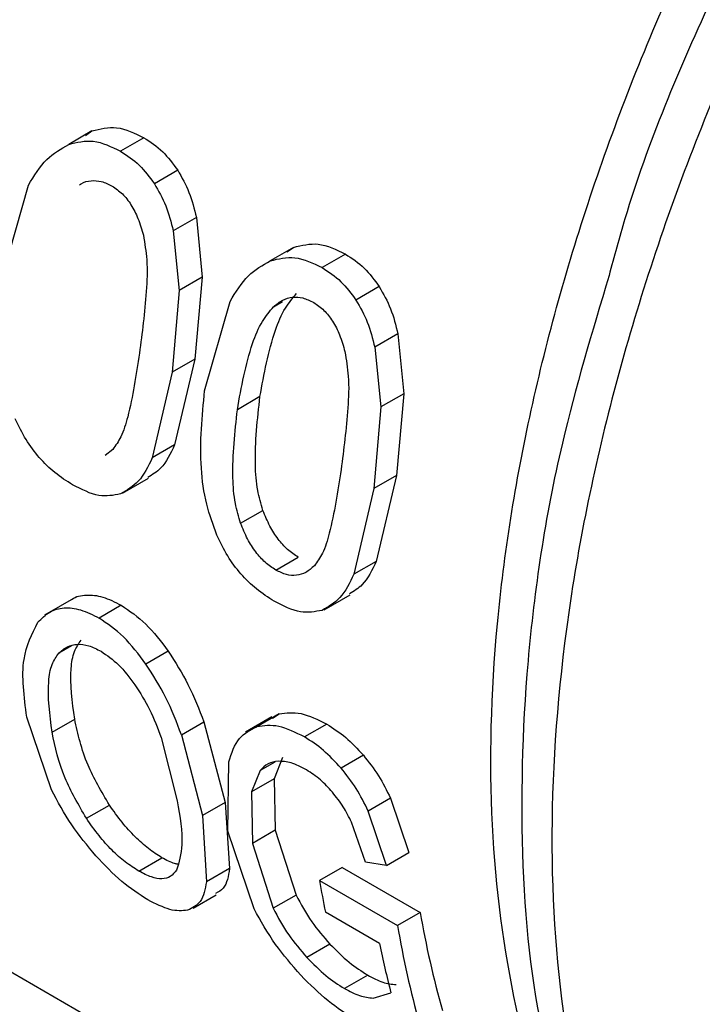
# Model space of a CAD drawing. Extents: x 0.4 to 10.6, y 0.4 to 8.1.
# Drawn here: x 2.4 to 2.5, y 4.9 to 4.9 of the extents above; entities that cross this region are included whole.
import ezdxf

# ---------------------------------------------------------------- set-up
doc = ezdxf.new("R2010")
doc.units = 0
doc.linetypes.add('SLD-SOLID', pattern=[0])
doc.layers.get('0').update_dxf_attribs({"linetype": 'CONTINUOUS'})

msp = doc.modelspace()

# ---------------------------------------------------------------- linework, layer by layer
at = {"color": 7, "linetype": 'SLD-SOLID'}
for p, q in [((2.451646396785102, 4.906482908857493), (2.451064252133229, 4.906146843903309)), ((2.451481581625906, 4.906369496492478), (2.451646396784863, 4.906482908857926)), ((2.452945354203705, 4.90631478559203), (2.452360364426319, 4.905977078181844)), ((2.453793413933179, 4.905499286053054), (2.453210036012101, 4.905162509147712)), ((2.449420482659605, 4.902892906694111), (2.450056888677234, 4.905127922786029)), ((2.454259794271545, 4.904316647290587), (2.453680691396967, 4.903982338317059)), ((2.454259794271518, 4.904316647290583), (2.454405705866964, 4.9028192666059)), ((2.453680691396952, 4.903982338317059), (2.453832517068455, 4.902488371755807)), ((2.456693216784248, 4.903569441545401), (2.456111072133118, 4.903233376591646)), ((2.456528402195088, 4.903456029504178), (2.45669321678443, 4.903569441545044)), ((2.457992174152789, 4.903401318450309), (2.457407184375404, 4.903063611040125)), ((2.454405705866891, 4.902819266605929), (2.453832517068344, 4.902488371755824)), ((2.454405705866964, 4.9028192666059), (2.45422227253419, 4.90077418382602)), ((2.458840233882258, 4.902585818911342), (2.458256855961184, 4.902249042006)), ((2.453832517068455, 4.902488371755807), (2.453656444257543, 4.900447538114759)), ((2.454467302608695, 4.899979439552397), (2.455103708785848, 4.902214455466788)), ((2.459306614220626, 4.901403180148876), (2.458727511346047, 4.901068871175349)), ((2.459306614220599, 4.901403180148873), (2.459452526204417, 4.89990579910607)), ((2.458727511346032, 4.901068871175349), (2.45887933740643, 4.899574904256288)), ((2.454222272533503, 4.900774183826416), (2.453656444256836, 4.900447538115148)), ((2.45422227253419, 4.90077418382602), (2.453716687945502, 4.898622872586698)), ((2.453656444257543, 4.900447538114759), (2.453156723446511, 4.898299611962221)), ((2.455852851689254, 4.899832870516215), (2.455287023412587, 4.899506224804946)), ((2.459452526203948, 4.899905799106203), (2.458879337405957, 4.89957490425642)), ((2.459452526204417, 4.89990579910607), (2.459269093257625, 4.897860716237276)), ((2.45887933740643, 4.899574904256288), (2.458703264980978, 4.897534070526016)), ((2.453716687945448, 4.898622872586791), (2.453156723446418, 4.898299611962297)), ((2.452169073277795, 4.898514173131322), (2.451972791759216, 4.898363996332507)), ((2.459269093256938, 4.897860716237673), (2.458703264980271, 4.897534070526405)), ((2.459269093257625, 4.897860716237276), (2.458763508334131, 4.895709405340238)), ((2.452412640434576, 4.897413084431033), (2.453063716280292, 4.8977889425164)), ((2.458703264980978, 4.897534070526016), (2.458203543834867, 4.895386144715603)), ((2.45536777806135, 4.896661997407523), (2.455927113042515, 4.896984894619089)), ((2.456249180679503, 4.895492728129122), (2.456807533935605, 4.895815058602873)), ((2.458763508333884, 4.895709405340528), (2.458203543834575, 4.895386144715873)), ((2.451241570739839, 4.894815775656665), (2.450461616676942, 4.894365517760164)), ((2.457459459821445, 4.894499616716174), (2.458110535681182, 4.894875474809637)), ((2.452381437879926, 4.894611049179791), (2.451823977675746, 4.894289234253942)), ((2.453557102682527, 4.893462276069961), (2.452999099530767, 4.893140147707145)), ((2.450631911360542, 4.88999255663311), (2.450015722453532, 4.891814419042984)), ((2.450647366014151, 4.891437260350139), (2.451213776247216, 4.891764242017684)), ((2.453886901457709, 4.891367005429164), (2.454447248708907, 4.891690487011782)), ((2.454447248708183, 4.891690487011911), (2.454978633840613, 4.889674026466466)), ((2.456150180507346, 4.891816984117254), (2.455492784114278, 4.891437477257566)), ((2.456330988059746, 4.89189242119902), (2.455773026578846, 4.89157031689228)), ((2.45617062316616, 4.891783356520487), (2.456330988059534, 4.891892421199366)), ((2.457525295434723, 4.891636703562957), (2.4569678304714, 4.891314885889712)), ((2.453378588672293, 4.89129987145285), (2.453782595888077, 4.889715134073352)), ((2.453886901457004, 4.891367005429308), (2.454412589611904, 4.889347256088745)), ((2.456418634685122, 4.890798370045161), (2.456205518862561, 4.890266696802373)), ((2.45844081195926, 4.890856698581533), (2.457883076595612, 4.890534724809504)), ((2.455048949529, 4.888958955820277), (2.455069283535761, 4.890688973837209)), ((2.455858855477825, 4.890475216387304), (2.455644098526686, 4.889942595741154)), ((2.456205518862018, 4.890266696802829), (2.455644098526169, 4.889942595741628)), ((2.456205518862561, 4.890266696802373), (2.456234434810278, 4.888978273038913)), ((2.455644098526686, 4.889942595741154), (2.455668516885592, 4.888651575574953)), ((2.45912024776815, 4.889783291960025), (2.45856153196309, 4.889460752191215)), ((2.45912024776869, 4.88978329196005), (2.459583208961924, 4.8884196170264)), ((2.451506475653261, 4.889278669368287), (2.452082358517319, 4.889611119469318)), ((2.45497863384091, 4.889674026466319), (2.454412589612161, 4.889347256088567)), ((2.454978633840613, 4.889674026466466), (2.455089150368466, 4.888021913724001)), ((2.454412589611904, 4.889347256088745), (2.454514302431062, 4.887690061073414)), ((2.459022074189552, 4.888095680817484), (2.458561531963645, 4.889460752191252)), ((2.458498792065285, 4.888183638577793), (2.45814796564886, 4.889179359579892)), ((2.455708263296467, 4.887012255599887), (2.455048949529, 4.888958955820277)), ((2.456234434810804, 4.888978273038669), (2.455668516886081, 4.888651575574679)), ((2.456234434810278, 4.888978273038913), (2.456756621883466, 4.887358098585709)), ((2.455668516885592, 4.888651575574953), (2.456183753583703, 4.887027388755624)), ((2.452818304096686, 4.887957896223468), (2.453398555125507, 4.888292868012333)), ((2.459022074189102, 4.888095680817663), (2.459583208961455, 4.888419617026565)), ((2.455089150369156, 4.8880219137233), (2.454514302431775, 4.887690061072734)), ((2.457910216745342, 4.888048481310676), (2.457344459846451, 4.887721876804972)), ((2.457910216745342, 4.888048481310676), (2.459863046960521, 4.886925320629549)), ((2.459022074189505, 4.88809568081772), (2.458498792065308, 4.888183638577541)), ((2.457344459846451, 4.887721876804972), (2.45929730785843, 4.886598726397718)), ((2.454178886568683, 4.887030901925863), (2.454760221184318, 4.887366499256079)), ((2.456756621882815, 4.887358098585806), (2.456183753583014, 4.88702738875569)), ((2.458848008752168, 4.886144295702237), (2.457492103349254, 4.88692704323009)), ((2.459863046960521, 4.886925320629549), (2.45929730785843, 4.886598726397718)), ((2.457605244485709, 4.886128239919296), (2.457027145130767, 4.88579451026532)), ((2.449402663514693, 4.885560503691175), (2.46641873177003, 4.87573733657936)), ((2.458549262826, 4.885351849124577), (2.457969285161323, 4.88501703514547)), ((2.458682851964106, 4.884781037076778), (2.459131324967645, 4.884911001024792))]:
    msp.add_line(p, q, dxfattribs=at)
at = {"color": 8, "linetype": 'SLD-SOLID'}
for p, q in [((2.456191255305184, 4.902082643237359), (2.456417196779513, 4.902213076474136)), ((2.451135162533235, 4.893596353556307), (2.450813620873662, 4.893410731507314)), ((2.456223133813701, 4.890685509795263), (2.455858855477382, 4.89047521638793))]:
    msp.add_line(p, q, dxfattribs=at)
at = {"color": 7, "linetype": 'SLD-SOLID'}
for centre, radius, start, end in [((2.482489664739223, 4.891981569309451), 0.02550345681142444, 189.6148401178311, 191.4311258523207), ((2.482930871813251, 4.890893733148712), 0.02340668368988839, 189.7611824833545, 195.9394588340685), ((2.483087877440186, 4.890593463821109), 0.02412362178666812, 189.5317679054207, 195.5365833604035), ((2.482236595794632, 4.890868003793327), 0.02386083447771119, 191.4182229964081, 194.4571626230968)]:
    msp.add_arc(centre, radius, start, end, dxfattribs=at)
at = {"color": 8, "linetype": 'SLD-SOLID'}
for points, knots in [([(2.461842965866047, 4.942275958216571), (2.460393800587904, 4.940992875481674), (2.457331714729635, 4.938281721994375), (2.453077532017339, 4.933081252528583), (2.449203722308452, 4.927163897207105), (2.446033847020061, 4.920826744602987), (2.443682307018539, 4.914342444753312), (2.442240681306199, 4.907950652934235), (2.441764887206014, 4.901900343183767), (2.442268671881655, 4.89641460375135), (2.443749891231442, 4.891733301081596), (2.44608209325994, 4.887933950115374), (2.448301088272589, 4.886352063828443), (2.449406552062464, 4.885563996257341)], [0, 0, 0, 0, 0.08249508813663141, 0.1743120999167517, 0.266129111696871, 0.3579461234769907, 0.4497631352571104, 0.54158014703723, 0.6333971588173495, 0.7252141705974692, 0.8170311823775885, 0.9088481941577085, 1, 1, 1, 1]), ([(2.479807385975465, 4.926727576543164), (2.478422182711557, 4.925195113578269), (2.475651776183739, 4.922130187648479), (2.471989095315932, 4.916813681354602), (2.468829225157678, 4.911165380175681), (2.466292625708963, 4.905291756850052), (2.464447532076266, 4.899383764239365), (2.463350897558385, 4.893612957878446), (2.463034038230184, 4.888150708541226), (2.463509381039942, 4.883164062762927), (2.464752041279317, 4.878782648580981), (2.466765095942359, 4.875206384282506), (2.468867915510002, 4.872817136269152), (2.470478008982318, 4.872002240412654), (2.470978105811339, 4.871749132850376)], [0, 0, 0, 0, 0.08733213309513048, 0.1746642661903651, 0.2619963992855988, 0.3493285323808321, 0.4366606654760657, 0.5239927985712998, 0.6113249316665335, 0.6986570647617673, 0.7859891978570005, 0.8733213309522344, 0.9606534640474679, 1, 1, 1, 1]), ([(2.464477796420868, 4.87905898402274), (2.46416030923573, 4.879548423670096), (2.463156993676214, 4.881095139369569), (2.462172450933787, 4.884476257985503), (2.461546383242694, 4.889031571544233), (2.461681153024018, 4.894093211286044), (2.462527272324899, 4.899464984295677), (2.464073534049839, 4.905008071672953), (2.466270859351909, 4.910565482353138), (2.469065529244566, 4.915966956791052), (2.472349806022547, 4.921111424337671), (2.474874427266649, 4.924143044258053), (2.476136737888699, 4.925658854218244)], [0, 0, 0, 0, 0.04891987601900032, 0.1545954453502395, 0.2602710146814795, 0.3659465840127185, 0.4716221533439579, 0.5772977226751981, 0.6829732920064365, 0.7886488613376764, 0.894324430668917, 0.9999999999999999, 0.9999999999999999, 0.9999999999999999, 0.9999999999999999]), ([(2.477163983043998, 4.925317812701357), (2.475879043650681, 4.923773976641274), (2.473309164782209, 4.920686304422786), (2.469952942431566, 4.915444960280563), (2.46714998916235, 4.909948142758986), (2.465348616999645, 4.905682158285533), (2.464719630353783, 4.903336118892688), (2.464592419777454, 4.902861639783765)], [0, 0, 0, 0, 0.2350993423914121, 0.4701986997560678, 0.7052980720937833, 0.9403974594045399, 1, 1, 1, 1])]:
    msp.add_open_spline(points, degree=3, knots=knots, dxfattribs=at)
at = {"color": 7, "linetype": 'SLD-SOLID'}
for points, knots in [([(2.451646396784863, 4.906482908857926), (2.451851611564805, 4.906533828809276), (2.452278947885649, 4.90663986378723), (2.452717436109332, 4.906425965814622), (2.452945354203726, 4.906314785592034)], [0, 0, 0, 0, 0.4802184367025719, 0.9999999999999999, 0.9999999999999999, 0.9999999999999999, 0.9999999999999999]), ([(2.451064252133043, 4.906146843903755), (2.451268658770092, 4.906197274482254), (2.451694433875838, 4.906302320410331), (2.45213256949481, 4.906088333824208), (2.452360364426324, 4.905977078181845)], [0, 0, 0, 0, 0.480081231360391, 1, 1, 1, 1]), ([(2.452945354203726, 4.906314785592034), (2.453108355315587, 4.906208953793421), (2.453423774903749, 4.906004161188318), (2.453672988038043, 4.905663770956298), (2.453793413933037, 4.905499286052826)], [0, 0, 0, 0, 0.5167754888402148, 1, 1, 1, 1]), ([(2.450056888677234, 4.905127922786029), (2.45019806523904, 4.905362134586374), (2.450465307022367, 4.905805488485911), (2.450872274499476, 4.906037430529883), (2.451064252133043, 4.906146843903755)], [0, 0, 0, 0, 0.5282727874703229, 1, 1, 1, 1]), ([(2.452360364426324, 4.905977078181845), (2.452523421877069, 4.905871290731453), (2.452838902459049, 4.905666615101706), (2.453089136483593, 4.905326725429263), (2.453210036011935, 4.905162509147479)], [0, 0, 0, 0, 0.5168541585734984, 1, 1, 1, 1]), ([(2.453793413933037, 4.905499286052826), (2.453895353516416, 4.905319569722869), (2.454102179809194, 4.904954941371011), (2.454206759389459, 4.904531423592045), (2.454259794271518, 4.904316647290583)], [0, 0, 0, 0, 0.4928753593668707, 1, 1, 1, 1]), ([(2.451336434125233, 4.905133598296926), (2.451349695625537, 4.905143538764441), (2.451433699844469, 4.905206506090178), (2.451619693383346, 4.90524711983041), (2.451885908927897, 4.905234933442068), (2.452060995204043, 4.905148344290299), (2.452150784840623, 4.905103938705578)], [0, 0, 0, 0, 0.05847822901984584, 0.3704270135879389, 0.6771355762748072, 1, 1, 1, 1]), ([(2.452150784840623, 4.905103938705578), (2.452239065057098, 4.905043934657358), (2.452414185412133, 4.904924905381632), (2.452635708474513, 4.904637896786726), (2.452815365462265, 4.904282648302164), (2.452892623931419, 4.904014188604924), (2.452933305086379, 4.903872828691073)], [0, 0, 0, 0, 0.2393437456066863, 0.4747831777039197, 0.7234422689265171, 1, 1, 1, 1]), ([(2.453210036011935, 4.905162509147479), (2.453312562423208, 4.904983144457634), (2.453520526614046, 4.904619321788676), (2.453626807182209, 4.904196638574265), (2.453680691396952, 4.903982338317059)], [0, 0, 0, 0, 0.493000313472345, 1, 1, 1, 1]), ([(2.452933305086379, 4.903872828691073), (2.452967062308596, 4.903667975821407), (2.453045910713548, 4.903189490893954), (2.452998986167773, 4.902180139064949), (2.45290196347494, 4.901427106917122), (2.452836723452933, 4.900920752862598)], [0, 0, 0, 0, 0.1969422586577108, 0.4600077240816614, 1, 1, 1, 1]), ([(2.45669321678443, 4.903569441545044), (2.456898431533173, 4.903620361555456), (2.457325767820834, 4.903726396664289), (2.457764256043359, 4.903512498684351), (2.457992174152811, 4.903401318450314)], [0, 0, 0, 0, 0.4802184009853598, 1, 1, 1, 1]), ([(2.456111072133292, 4.903233376591286), (2.456315478738952, 4.903283807228725), (2.456741253811084, 4.903388853287405), (2.457179389428835, 4.90317486669396), (2.457407184375409, 4.903063611040126)], [0, 0, 0, 0, 0.4800811955379795, 1, 1, 1, 1]), ([(2.457992174152811, 4.903401318450314), (2.458155175264684, 4.9032954866517), (2.45847059485285, 4.903090694046607), (2.458719807987133, 4.902750303814578), (2.458840233882114, 4.902585818911112)], [0, 0, 0, 0, 0.5167754888682352, 1, 1, 1, 1]), ([(2.455103708785848, 4.902214455466788), (2.455244885403023, 4.902448667229523), (2.455512127241239, 4.902892020975051), (2.455919094597087, 4.903123963169377), (2.456111072133292, 4.903233376591286)], [0, 0, 0, 0, 0.5282728861504553, 1, 1, 1, 1]), ([(2.457407184375409, 4.903063611040126), (2.457570241826156, 4.902957823589734), (2.457885722408139, 4.902753147959991), (2.458135956432677, 4.902413258287548), (2.458256855961015, 4.902249042005765)], [0, 0, 0, 0, 0.5168541585759957, 1, 1, 1, 1]), ([(2.464592419777454, 4.902861639783765), (2.464171375352302, 4.901457492688354), (2.463186290647225, 4.898172319569468), (2.462450708409222, 4.893160685282957), (2.462334628656548, 4.888041527345226), (2.462752844574196, 4.884082307913284), (2.463459471202781, 4.882120948862062), (2.463690781764196, 4.881478908150711)], [0, 0, 0, 0, 0.1763423680060861, 0.4125744439365343, 0.6488065349120916, 0.8850386409327321, 1, 1, 1, 1]), ([(2.458840233882114, 4.902585818911112), (2.458942173465501, 4.90240610258115), (2.459148999758284, 4.902041474229295), (2.459253579338544, 4.901617956450327), (2.459306614220599, 4.901403180148873)], [0, 0, 0, 0, 0.4928753593855092, 1, 1, 1, 1]), ([(2.45585285168995, 4.899832870515813), (2.455955475121347, 4.900399788250668), (2.456096381125568, 4.901178188579448), (2.456452160791838, 4.902037058010139), (2.456670934650431, 4.902299098606845), (2.45676837127091, 4.902415805192978)], [0, 0, 0, 0, 0.5978721065375038, 0.8209018975498008, 1, 1, 1, 1]), ([(2.456191255305067, 4.902082643237472), (2.456266007671942, 4.902144174509574), (2.456409834680944, 4.902262563521138), (2.456665003598252, 4.902337119923161), (2.456933126772369, 4.902320552499358), (2.457107950034706, 4.902234567381424), (2.4571976047897, 4.902190471563862)], [0, 0, 0, 0, 0.2639253458780735, 0.5078045643788939, 0.7475870167391233, 1, 1, 1, 1]), ([(2.455287023413304, 4.899506224804552), (2.455387634271335, 4.900071890683174), (2.455525772510078, 4.900848547295766), (2.455877404872469, 4.901705220468343), (2.456094546990401, 4.901966346058535), (2.456191255305067, 4.902082643237472)], [0, 0, 0, 0, 0.5979035713054975, 0.8209188142626971, 1, 1, 1, 1]), ([(2.4571976047897, 4.902190471563862), (2.457285885006177, 4.902130467515643), (2.457461005361216, 4.90201143823992), (2.457682528423595, 4.901724429645013), (2.457862185411348, 4.901369181160452), (2.4579394438805, 4.901100721463211), (2.457980125035458, 4.900959361549359)], [0, 0, 0, 0, 0.23934374560708, 0.4747831777045465, 0.7234422689272075, 0.9999999999999999, 0.9999999999999999, 0.9999999999999999, 0.9999999999999999]), ([(2.458256855961015, 4.902249042005765), (2.458359382372297, 4.902069677315914), (2.458567346563141, 4.901705854646958), (2.458673627131296, 4.901283171432547), (2.458727511346032, 4.901068871175349)], [0, 0, 0, 0, 0.4930003134939908, 1, 1, 1, 1]), ([(2.452836723452932, 4.900920752862598), (2.452752651681183, 4.900374794108282), (2.452638247850038, 4.899631860162183), (2.452401875104045, 4.898838636383714), (2.452239782041681, 4.898612722167096), (2.452169073277795, 4.898514173131322)], [0, 0, 0, 0, 0.6097755104127466, 0.8297750015056011, 1, 1, 1, 1]), ([(2.457980125035458, 4.900959361549359), (2.458013882319054, 4.900754508564794), (2.458092730836952, 4.900276023553578), (2.458045806731212, 4.899266671515947), (2.457948784134694, 4.89851363934938), (2.457883544176369, 4.898007285273862)], [0, 0, 0, 0, 0.1969423599807168, 0.4600077832617452, 1, 1, 1, 1]), ([(2.454773279414714, 4.896365148523501), (2.454680040510378, 4.896622844410527), (2.454478418875198, 4.897180091050129), (2.454314968188456, 4.898421188804623), (2.454405029593262, 4.899342439899191), (2.454467302608695, 4.899979439552397)], [0, 0, 0, 0, 0.2097592615106509, 0.4535875405356748, 1, 1, 1, 1]), ([(2.45592711304296, 4.896984894619187), (2.455878957655373, 4.897151472543446), (2.455768136880947, 4.897534821022054), (2.455703020059786, 4.898506311150499), (2.455789331855633, 4.899270487052423), (2.45585285168995, 4.899832870515813)], [0, 0, 0, 0, 0.1686907667649289, 0.3882107973323284, 0.9999999999999999, 0.9999999999999999, 0.9999999999999999, 0.9999999999999999]), ([(2.455367778061837, 4.896661997407641), (2.455319384824631, 4.896828426802644), (2.455208025259045, 4.897211403974617), (2.455141035487347, 4.898181714639811), (2.455225133963679, 4.89894471805952), (2.455287023413304, 4.899506224804552)], [0, 0, 0, 0, 0.1687195054794557, 0.3882470345102179, 1, 1, 1, 1]), ([(2.45116181416434, 4.897625521824292), (2.451011998231162, 4.897720705349525), (2.450723791168164, 4.897903813805823), (2.45032473319342, 4.898293730966262), (2.449979165034201, 4.898752733774884), (2.449811494042093, 4.899101658008886), (2.449726459217477, 4.899278615935059)], [0, 0, 0, 0, 0.2671903685163345, 0.5140050843569267, 0.753526284441467, 0.9999999999999999, 0.9999999999999999, 0.9999999999999999, 0.9999999999999999]), ([(2.453716687945502, 4.898622872586698), (2.453613672816978, 4.898406012957397), (2.453444524928992, 4.898049935662629), (2.453160007431936, 4.89787942873976), (2.45304876792774, 4.897812764630318)], [0, 0, 0, 0, 0.6090240306982035, 1, 1, 1, 1]), ([(2.453156723446511, 4.898299611962221), (2.453052208405668, 4.898086169519691), (2.452853241721078, 4.897679836280015), (2.452520118299723, 4.897488441779836), (2.45236198099758, 4.89739758473418)], [0, 0, 0, 0, 0.5252891510921498, 1, 1, 1, 1]), ([(2.457883544176369, 4.898007285273862), (2.45779947240295, 4.897461326746406), (2.457685068545217, 4.896718392951124), (2.45744869539624, 4.895925169424686), (2.457286602122614, 4.89569925511939), (2.457215893226873, 4.895600705989606)], [0, 0, 0, 0, 0.6097752163112442, 0.8297747776430192, 1, 1, 1, 1]), ([(2.452361980997579, 4.89739758473418), (2.452185897160666, 4.897363456484084), (2.451815014937679, 4.897291572763895), (2.451386751088799, 4.897510522764834), (2.45116181416434, 4.897625521824292)], [0, 0, 0, 0, 0.474770226235236, 1, 1, 1, 1]), ([(2.456807533935563, 4.895815058602852), (2.456717972117702, 4.895874254734794), (2.456540909469727, 4.89599128478311), (2.456297769854081, 4.89626457661904), (2.456085107795306, 4.896599407433436), (2.455981473347232, 4.896852262361475), (2.45592711304296, 4.896984894619187)], [0, 0, 0, 0, 0.2422929946480161, 0.4790103667253818, 0.7267206463318919, 1, 1, 1, 1]), ([(2.456249180679486, 4.895492728129114), (2.456159609099907, 4.895551923121172), (2.455982529291121, 4.895668949503019), (2.45573921255277, 4.895942132712593), (2.455526248326939, 4.896276778500692), (2.455422301027651, 4.896529459752827), (2.455367778061837, 4.896661997407641)], [0, 0, 0, 0, 0.2423076080290176, 0.4790334735515541, 0.7267399893392315, 0.9999999999999999, 0.9999999999999999, 0.9999999999999999, 0.9999999999999999]), ([(2.456208634113424, 4.894712054682572), (2.4560588181754, 4.894807238207818), (2.455770611121328, 4.894990346652545), (2.45537155317972, 4.895380263760543), (2.455025985096861, 4.895839266484595), (2.454858314191646, 4.896188190643129), (2.454773279414714, 4.896365148523501)], [0, 0, 0, 0, 0.2671904171123878, 0.5140051452953299, 0.7535263258310159, 1, 1, 1, 1]), ([(2.458763508334131, 4.895709405340238), (2.458660493033365, 4.895492545792274), (2.458491344755406, 4.895136468405475), (2.458206827076643, 4.89496596112758), (2.458095587391631, 4.894899296813546)], [0, 0, 0, 0, 0.6090236448680306, 1, 1, 1, 1]), ([(2.457215893226873, 4.895600705989606), (2.457146243785167, 4.895539069948448), (2.457013772649268, 4.895421840058522), (2.45677397049939, 4.895346699514056), (2.45651603204874, 4.895361364771687), (2.456338633125088, 4.895448693228274), (2.456249180679486, 4.895492728129114)], [0, 0, 0, 0, 0.2755642217820866, 0.5241148324889514, 0.7600374839763434, 1, 1, 1, 1]), ([(2.458203543834867, 4.895386144715603), (2.458099028637216, 4.895172702330469), (2.457900061681774, 4.894766369256555), (2.457566938334463, 4.894574974451428), (2.4574088010918, 4.894484117274987)], [0, 0, 0, 0, 0.5252892241275041, 1, 1, 1, 1]), ([(2.451133234337299, 4.894748588632424), (2.451138678919177, 4.894753322761817), (2.451233820603628, 4.89483604960015), (2.45149527802551, 4.894882771731514), (2.451914804147587, 4.894847832020787), (2.452224199586258, 4.894690836231834), (2.452381437879922, 4.894611049179789)], [0, 0, 0, 0, 0.02011416704675201, 0.3514862623251844, 0.6704179157665405, 0.9999999999999999, 0.9999999999999999, 0.9999999999999999, 0.9999999999999999]), ([(2.4574088010918, 4.894484117274987), (2.457232717375587, 4.894449989026286), (2.456861835131059, 4.894378105255588), (2.456433571221132, 4.894597055446199), (2.456208634113424, 4.894712054682572)], [0, 0, 0, 0, 0.47476987321632, 1, 1, 1, 1]), ([(2.450292386304087, 4.894186066235674), (2.450385059480698, 4.894280690679897), (2.450561973634799, 4.894461329826186), (2.45093255966204, 4.894567803232229), (2.451358612126164, 4.894524206248133), (2.451667167011297, 4.894368410966885), (2.451823977675736, 4.894289234253936)], [0, 0, 0, 0, 0.2711493963753776, 0.5176272989573618, 0.7548533910731378, 1, 1, 1, 1]), ([(2.452381437879922, 4.894611049179789), (2.452590069373644, 4.894469335490792), (2.453014391353541, 4.894181113266902), (2.453374203635236, 4.893704531264649), (2.453557102682769, 4.893462276070154)], [0, 0, 0, 0, 0.4916820329980164, 0.9999999999999999, 0.9999999999999999, 0.9999999999999999, 0.9999999999999999]), ([(2.450015722453532, 4.891814419042984), (2.449947000608855, 4.892323240289747), (2.449822321866521, 4.893246370240893), (2.450146770811893, 4.893894969347976), (2.450292386304087, 4.894186066235674)], [0, 0, 0, 0, 0.5511913529955309, 1, 1, 1, 1]), ([(2.452999099531027, 4.893140147707349), (2.452816363405464, 4.893382501255062), (2.452456871652885, 4.893859276722107), (2.452032589551565, 4.89414751344369), (2.451823977675736, 4.894289234253936)], [0, 0, 0, 0, 0.5083179913096839, 1, 1, 1, 1]), ([(2.451213776246565, 4.891764242018109), (2.451155238831636, 4.892199066711206), (2.451073958710349, 4.892802827636353), (2.451180928696405, 4.893454757110438), (2.451312898175596, 4.893646173363475), (2.45137335003323, 4.893733856274315)], [0, 0, 0, 0, 0.582439244775387, 0.8087260517861145, 0.9999999999999999, 0.9999999999999999, 0.9999999999999999, 0.9999999999999999]), ([(2.450813620873137, 4.893410731508083), (2.450882318210531, 4.893470531344336), (2.451012846945294, 4.89358415433558), (2.45127101557243, 4.893648424144524), (2.451559981461119, 4.89361765633204), (2.451769138968698, 4.893512609182733), (2.451873951614493, 4.89345996813829)], [0, 0, 0, 0, 0.2778552499751839, 0.5279403191205331, 0.7634422751621015, 1, 1, 1, 1]), ([(2.451873951614493, 4.89345996813829), (2.452023471692014, 4.893357480843237), (2.452330444589412, 4.893147068820785), (2.452589624291753, 4.892800814563881), (2.452722562982218, 4.892623213513084)], [0, 0, 0, 0, 0.4870790834907292, 1, 1, 1, 1]), ([(2.453557102682769, 4.893462276070154), (2.45373159921965, 4.893185872951916), (2.454099750358823, 4.892602720273533), (2.454327465926207, 4.892004934082204), (2.454447248708183, 4.891690487011911)], [0, 0, 0, 0, 0.4739807060556688, 0.9999999999999999, 0.9999999999999999, 0.9999999999999999, 0.9999999999999999]), ([(2.450647366013465, 4.891437260350535), (2.450590437179069, 4.891873072016841), (2.450511387826751, 4.892478224578283), (2.450620323220555, 4.893131164534234), (2.450752890342702, 4.893322896760028), (2.450813620873137, 4.893410731508083)], [0, 0, 0, 0, 0.5823921681649835, 0.8086890268823647, 1, 1, 1, 1]), ([(2.453886901457004, 4.891367005429308), (2.453767653981254, 4.891681783214412), (2.453540950696955, 4.89228021229862), (2.453173343046748, 4.892863617585553), (2.452999099531027, 4.893140147707349)], [0, 0, 0, 0, 0.526006829230893, 1, 1, 1, 1]), ([(2.452722562982218, 4.892623213513084), (2.452851137635046, 4.892417762349566), (2.453125352046332, 4.891979591461189), (2.453290745502698, 4.891535653933929), (2.453378588672293, 4.89129987145285)], [0, 0, 0, 0, 0.4688836455550503, 1, 1, 1, 1]), ([(2.456330988059534, 4.891892421199366), (2.456507946826908, 4.891916414287873), (2.456865719861172, 4.891964923215713), (2.457303863043836, 4.891746893305199), (2.457525295434709, 4.891636703562948)], [0, 0, 0, 0, 0.4946118081176756, 1, 1, 1, 1]), ([(2.452082358516784, 4.889611119469207), (2.451884398257129, 4.889949070776073), (2.45144599580783, 4.890697497156863), (2.451296026847933, 4.891386408187634), (2.451213776246565, 4.891764242018109)], [0, 0, 0, 0, 0.4515491644075514, 1, 1, 1, 1]), ([(2.455069283535761, 4.890688973837209), (2.455140536101759, 4.890907746995083), (2.455273296677177, 4.891315373722879), (2.455614805466862, 4.891489598505283), (2.455773026578713, 4.891570316892676)], [0, 0, 0, 0, 0.5366997376636582, 1, 1, 1, 1]), ([(2.456967830471403, 4.891314885889715), (2.456746387232052, 4.891425067111968), (2.456308222267219, 4.891643080321651), (2.455950138947614, 4.891594396502344), (2.455773026578713, 4.891570316892676)], [0, 0, 0, 0, 0.5053878267888944, 1, 1, 1, 1]), ([(2.457525295434709, 4.891636703562948), (2.45768503412949, 4.891534249379854), (2.45800183075733, 4.891331060417051), (2.458295312715431, 4.891013924649317), (2.458440811959043, 4.890856698581229)], [0, 0, 0, 0, 0.504231045232266, 1, 1, 1, 1]), ([(2.451506475652727, 4.889278669368179), (2.451310055041871, 4.889617538953574), (2.450875031087099, 4.890368052795012), (2.450728006521901, 4.891058539804937), (2.450647366013465, 4.891437260350535)], [0, 0, 0, 0, 0.4515167698245531, 1, 1, 1, 1]), ([(2.457883076595446, 4.890534724809232), (2.457737657239444, 4.890691998473486), (2.457444336611384, 4.891009230039112), (2.457127559315842, 4.891212427491561), (2.456967830471403, 4.891314885889715)], [0, 0, 0, 0, 0.4957692780169795, 1, 1, 1, 1]), ([(2.456308446907469, 4.890708047126879), (2.456218908840592, 4.890693466656073), (2.456037019181869, 4.890663847557163), (2.455918852657839, 4.890538738518902), (2.455858855477825, 4.890475216387304)], [0, 0, 0, 0, 0.4922658468100915, 0.9999999999999999, 0.9999999999999999, 0.9999999999999999, 0.9999999999999999]), ([(2.45701758792517, 4.890490610100694), (2.456885765250812, 4.890559947142375), (2.456632934130294, 4.890692933079936), (2.456413480451622, 4.890703154848215), (2.456308446907469, 4.890708047126879)], [0, 0, 0, 0, 0.5213862679885378, 1, 1, 1, 1]), ([(2.458440811959043, 4.890856698581229), (2.458573400326221, 4.890689984623692), (2.458839954592795, 4.890354824627196), (2.459026495367204, 4.889974458084239), (2.45912024776869, 4.88978329196005)], [0, 0, 0, 0, 0.4974160379528983, 1, 1, 1, 1]), ([(2.457666874578905, 4.889931530150103), (2.457568802336909, 4.890039911122661), (2.457361444375668, 4.890269065234461), (2.457136265801362, 4.890414146581782), (2.45701758792517, 4.890490610100694)], [0, 0, 0, 0, 0.4729610640891654, 1, 1, 1, 1]), ([(2.458561531963645, 4.889460752191252), (2.458467996858369, 4.889652049576872), (2.458281886002888, 4.890032682281395), (2.45801555544204, 4.890367953379601), (2.457883076595446, 4.890534724809232)], [0, 0, 0, 0, 0.502577375375856, 1, 1, 1, 1]), ([(2.451743763969642, 4.888338491597154), (2.451531941749119, 4.888595597926606), (2.451084761476222, 4.889138377991338), (2.450788066578935, 4.889698012262393), (2.450631911360542, 4.88999255663311)], [0, 0, 0, 0, 0.4736841792035974, 1, 1, 1, 1]), ([(2.45814796564886, 4.889179359579892), (2.458082378917362, 4.889309886786103), (2.457949307121459, 4.889574719159172), (2.457761909863637, 4.889811467377549), (2.457666874578905, 4.889931530150103)], [0, 0, 0, 0, 0.4928672605149159, 1, 1, 1, 1]), ([(2.453398555125549, 4.888292868012372), (2.453286382723751, 4.888363892979233), (2.453063478753464, 4.888505030610671), (2.452716116535052, 4.888817408515861), (2.452378599623881, 4.889191097672002), (2.452184856432864, 4.889465794064021), (2.452082358516784, 4.889611119469207)], [0, 0, 0, 0, 0.2369227698784191, 0.4708023115362217, 0.72003320489786, 1, 1, 1, 1]), ([(2.453782595888077, 4.889715134073352), (2.45384686667442, 4.889325974693685), (2.453962643365388, 4.888624947247152), (2.453825166332666, 4.888180048193343), (2.453764006535506, 4.887982124690423)], [0, 0, 0, 0, 0.5551271659804935, 1, 1, 1, 1]), ([(2.452818304096696, 4.887957896223478), (2.452706182636108, 4.888028951053002), (2.452483412747804, 4.888170127205663), (2.452136993183633, 4.888483026572883), (2.451800907095548, 4.888857550130708), (2.45160833538806, 4.889132981483551), (2.451506475652727, 4.889278669368179)], [0, 0, 0, 0, 0.2370562057551619, 0.4709980069906367, 0.72018733332347, 1, 1, 1, 1]), ([(2.453046573631792, 4.887236674844069), (2.45282702125812, 4.887378279485823), (2.452381375187014, 4.887665707725349), (2.451958370703399, 4.88811204647618), (2.451743763969642, 4.888338491597154)], [0, 0, 0, 0, 0.4926608533253781, 1, 1, 1, 1]), ([(2.453794725323887, 4.888130575843019), (2.453768693237643, 4.888134162969002), (2.453656156274135, 4.888149670149721), (2.453510510258474, 4.888230633290843), (2.453398555125549, 4.888292868012372)], [0, 0, 0, 0, 0.2313203185315933, 1, 1, 1, 1]), ([(2.455089150368466, 4.888021913724001), (2.455059634213121, 4.887833775951787), (2.455014103929796, 4.887543563152285), (2.454812378094801, 4.887435536298096), (2.454741426123878, 4.88739754057872)], [0, 0, 0, 0, 0.6482752398804945, 1, 1, 1, 1]), ([(2.453764006535506, 4.887982124690423), (2.453716927499329, 4.887921369153647), (2.453627912303395, 4.88780649496655), (2.453413183672213, 4.887747699991515), (2.453143166313172, 4.887789393314997), (2.452927165540468, 4.887901430839181), (2.452818304096696, 4.887957896223478)], [0, 0, 0, 0, 0.279376970268955, 0.5282350227885702, 0.7622368850925066, 1, 1, 1, 1]), ([(2.454514302431062, 4.887690061073414), (2.454479455048631, 4.887505563826054), (2.454414234537305, 4.887160257981772), (2.454159952777513, 4.88703623324488), (2.454041534008493, 4.886978475045146)], [0, 0, 0, 0, 0.5343009694598019, 1, 1, 1, 1]), ([(2.456756621883466, 4.887358098585709), (2.45687613534841, 4.887133851045121), (2.457100090024363, 4.886713636592214), (2.457444587955489, 4.886314416238239), (2.457605244485496, 4.886128239919072)], [0, 0, 0, 0, 0.53365023272573, 1, 1, 1, 1]), ([(2.454041534008493, 4.886978475045146), (2.453904003657337, 4.886965210193481), (2.453636739877997, 4.886939432506167), (2.453239432142803, 4.887139539985771), (2.453046573631792, 4.887236674844069)], [0, 0, 0, 0, 0.5145865687278591, 0.9999999999999999, 0.9999999999999999, 0.9999999999999999, 0.9999999999999999]), ([(2.456876486616625, 4.885349010268832), (2.456653869483893, 4.885604747712709), (2.456183411315554, 4.88614519924016), (2.455872207759262, 4.886713087586135), (2.455708263296467, 4.887012255599887)], [0, 0, 0, 0, 0.4731921937265627, 1, 1, 1, 1]), ([(2.456183753583703, 4.887027388755624), (2.456302249094142, 4.886802543574031), (2.456524336122919, 4.886381133529632), (2.456867212126069, 4.88598110282762), (2.457027145130549, 4.885794510265093)], [0, 0, 0, 0, 0.5335543957268452, 0.9999999999999999, 0.9999999999999999, 0.9999999999999999, 0.9999999999999999]), ([(2.457605244485496, 4.886128239919072), (2.457764160504797, 4.885968815196654), (2.458074507009338, 4.885657475247683), (2.458393576195257, 4.885452073070643), (2.458549262825981, 4.885351849124558)], [0, 0, 0, 0, 0.5120599619302115, 1, 1, 1, 1]), ([(2.457027145130549, 4.885794510265093), (2.457185523700137, 4.885634771741161), (2.457494884959792, 4.885322754079255), (2.457813692329816, 4.885117304231328), (2.457969285161294, 4.885017035145443)], [0, 0, 0, 0, 0.5119534674925132, 1, 1, 1, 1]), ([(2.458240544279533, 4.88423825941219), (2.458011749833542, 4.884383632227476), (2.457551619594024, 4.884675992594996), (2.457102358048624, 4.885123846529482), (2.456876486616625, 4.885349010268832)], [0, 0, 0, 0, 0.4972384476005628, 1, 1, 1, 1]), ([(2.458549262825981, 4.885351849124558), (2.458679312281863, 4.885284736461296), (2.458946119992912, 4.885147049025806), (2.459154561859378, 4.885125878920251), (2.459261403396489, 4.88511502770952)], [0, 0, 0, 0, 0.487427651064041, 1, 1, 1, 1]), ([(2.457969285161294, 4.885017035145443), (2.458099401565698, 4.884949960101832), (2.458366304631964, 4.884812371494986), (2.458575592725468, 4.88479165446476), (2.458682851964106, 4.884781037076778)], [0, 0, 0, 0, 0.4875043446485025, 1, 1, 1, 1])]:
    msp.add_open_spline(points, degree=3, knots=knots, dxfattribs=at)

doc.saveas('drawing.dxf')
